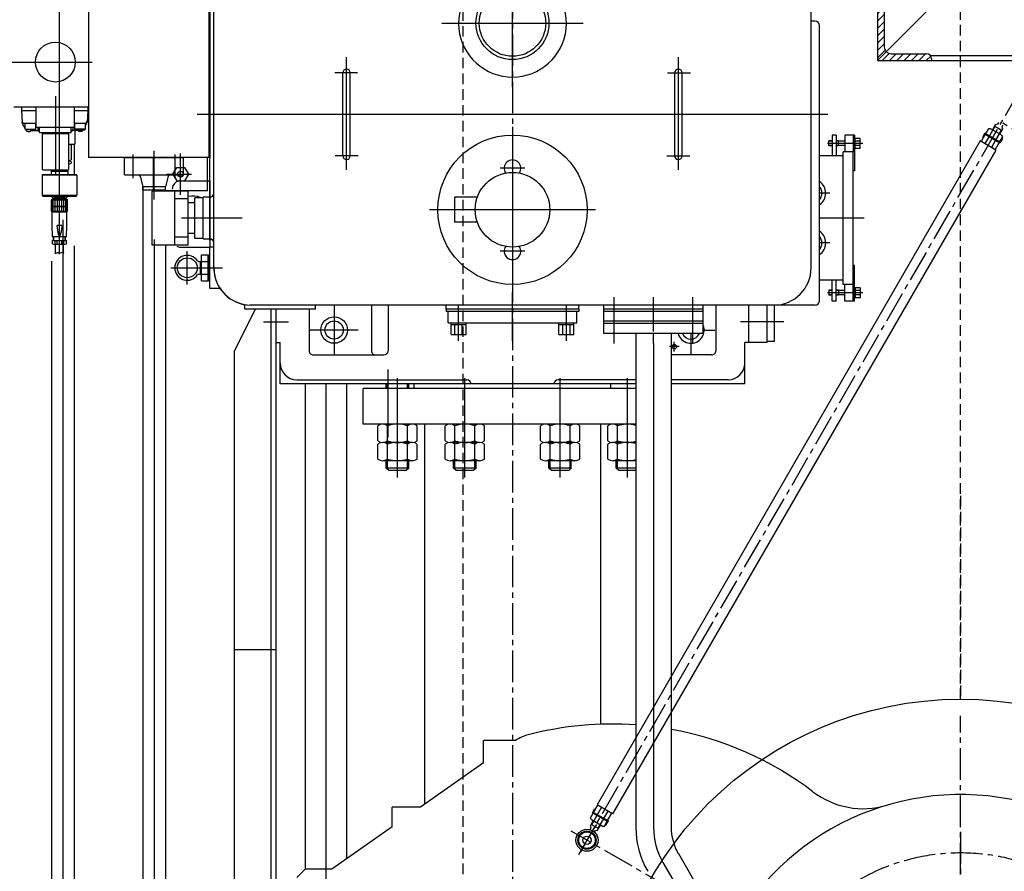
# Model space of a CAD drawing. Extents: x 4335 to 57985, y -28831 to 120155.
# Drawn here: x 25986 to 27173, y -18827 to -17800 of the extents above; entities that cross this region are included whole.
import ezdxf

# ---------------------------------------------------------------- set-up
doc = ezdxf.new("R2010")
doc.units = 0
doc.header["$LTSCALE"] = 2
doc.header["$MEASUREMENT"] = 0
doc.linetypes.add('CENTER2', pattern=[28.575, 19.05, -3.175, 3.175, -3.175])
doc.linetypes.add('HIDDEN', pattern=[9.525, 6.35, -3.175])
doc.layers.get('0').update_dxf_attribs({"linetype": 'CONTINUOUS'})
for name, color, linetype in [('CEN-2', 4, 'CENTER2'), ('CENT-1', 4, 'CENTER2'), ('CONT-1', 3, 'CONTINUOUS'), ('CONT-2', 2, 'CONTINUOUS'), ('HIDD-1', 3, 'HIDDEN'), ('HIDD-2', 2, 'HIDDEN')]:
    doc.layers.add(name, color=color, linetype=linetype)

# ---------------------------------------------------------------- blocks, each defined once
blk = doc.blocks.new('RFRGFRG')
at = {"layer": 'CENT-1'}
for p, q in [((-540.1, 2431.8), (-540.1, -2431.8)), ((0, -410.1), (0, 410.1))]:
    blk.add_line(p, q, dxfattribs=at)
at = {"layer": 'CONT-1'}
for p, q in [((-1086.1, 966.4), (-1086.1, 1435.4)), ((-540.1, 1168.3), (-540.1, 1412.2)), ((-905.1, 983), (-905.1, 1320)), ((-900.1, 980.5), (-900.1, 1320)), ((-900.1, 950), (-900.1, 1320)), ((-180.1, 950), (-180.1, 1320)), ((-1051.1, 1313), (-1051.1, 1083)), ((-906.1, 1313), (-906.1, 1083)), ((-905.1, 1313), (-905.1, 1083)), ((-1051.1, 1277), (-1051.1, 1144)), ((-180.1, 950), (-180.1, 1249)), ((-175.1, 1247.2), (-180.1, 1247.2)), ((-625.1, 1245), (-455.1, 1245)), ((-170.1, 910), (-170.1, 1242.2)), ((-740.1, 1068), (-740.1, 1204)), ((-340.1, 1068), (-340.1, 1204)), ((-1341.4, 1198), (-1046.8, 1198)), ((-727, 1185), (-754.4, 1185)), ((-744.6, 1085), (-744.6, 1185)), ((-735.6, 1085), (-735.6, 1185)), ((-353.1, 1185), (-325.7, 1185)), ((-344.6, 1085), (-344.6, 1185)), ((-335.6, 1085), (-335.6, 1185)), ((-1091.1, 1156.8), (-1091.1, 1063)), ((-1141.1, 1144), (-1051.1, 1144)), ((-1132.1, 1144), (-1132.1, 1139.5)), ((-1132.1, 1139.5), (-1131.3, 1125.6)), ((-1132.1, 1139.5), (-1114.1, 1139.5)), ((-1114.1, 1119), (-1114.1, 1144)), ((-1068.1, 1119), (-1068.1, 1144)), ((-1068.1, 1139.5), (-1052.1, 1139.5)), ((-1052.1, 1139.5), (-1052.8, 1125.6)), ((-1052.1, 1144), (-1052.1, 1139.5)), ((-1052.1, 1144), (-1052.1, 1139.5)), ((-160.1, 1135), (-920.1, 1135)), ((-1127.6, 1118), (-1130.7, 1123.4)), ((-1129.4, 1124.5), (-1115.1, 1124.5)), ((-1127.6, 1117), (-1127.6, 1124.5)), ((-1127.6, 1117), (-1126.7, 1116.5)), ((-1127.6, 1117), (-1114.6, 1117)), ((-1126.1, 1115.5), (-1126.7, 1116.5)), ((-1115.4, 1116.5), (-1126.7, 1116.5)), ((-1114.6, 1117), (-1115.4, 1116.5)), ((-1114.6, 1117), (-1114.6, 1124.5)), ((-1068.1, 1119), (-1114.1, 1119)), ((-1112.1, 1119), (-1112.1, 1116.5)), ((-1110.1, 1113), (-1110.1, 1119)), ((-1072.1, 1113), (-1072.1, 1119)), ((-1070.1, 1119), (-1070.1, 1116.5)), ((-1067.6, 1117), (-1067.6, 1124.5)), ((-1067.6, 1117), (-1066.7, 1116.5)), ((-1054.6, 1117), (-1067.6, 1117)), ((-1067.1, 1124.5), (-1054.8, 1124.5)), ((-1066.7, 1116.5), (-1055.4, 1116.5)), ((-1058.1, 1115.5), (-1057.5, 1116.5)), ((-1054.6, 1117), (-1055.4, 1116.5)), ((-1054.6, 1117), (-1054.6, 1124.5)), ((-1054.6, 1121.5), (-1053.5, 1123.4)), ((-540.1, 1120), (-540.1, 920)), ((-1124.4, 1114.5), (-1121.5, 1114.5)), ((-1119.8, 1115.5), (-1111.8, 1115.5)), ((-1110.1, 1113), (-1072.1, 1113)), ((-1106, 1112), (-1107.1, 1111.5)), ((-1107.1, 1111.5), (-1107.1, 1068.5)), ((-1106.1, 1113), (-1106.1, 1112)), ((-1106.1, 1112), (-1076.1, 1112)), ((-1076.1, 1113), (-1076.1, 1112)), ((-1076.1, 1112), (-1075.1, 1111.5)), ((-1075.1, 1111.5), (-1075.1, 1068.5)), ((-1064.4, 1115.5), (-1070.3, 1115.5)), ((-1067.8, 1114.5), (-1067.8, 1099)), ((-1059.8, 1114.5), (-1062.6, 1114.5)), ((-154.6, 1110), (-154.6, 1085)), ((-150.1, 1110), (-154.6, 1110)), ((-150.1, 1110), (-150.1, 1085)), ((-128, 1110), (-139.6, 1110)), ((-139.6, 1110), (-139.6, 1090)), ((-128, 1110), (-128, 1067.1)), ((-121, 1106), (-128, 1106)), ((-127, 1094), (-127, 1106)), ((-121, 1094), (-121, 1106)), ((-121, 1094), (-121, 1106)), ((-1075.1, 1099), (-1067.8, 1099)), ((-1072.2, 1097.9), (-1072.2, 1080)), ((-1068.5, 1099), (-1068.5, 1062.5)), ((-117.9, 1100), (-160.6, 1100)), ((-154.6, 1103), (-158.7, 1103)), ((-158.7, 1097), (-158.7, 1103)), ((-154.6, 1102.5), (-158.7, 1102.5)), ((-154.6, 1097.5), (-158.7, 1097.5)), ((-154.6, 1097), (-158.7, 1097)), ((-147.1, 1103), (-150.1, 1103)), ((-147.1, 1102.5), (-150.1, 1102.5)), ((-147.1, 1097.5), (-150.1, 1097.5)), ((-147.1, 1097), (-150.1, 1097)), ((-147.1, 1097), (-147.1, 1103)), ((-139.6, 1102.5), (-147.1, 1102.5)), ((-139.6, 1097.5), (-147.1, 1097.5)), ((-121, 1094), (-128, 1094)), ((-121, 1102.5), (-127, 1102.5)), ((-121, 1097.5), (-127, 1097.5)), ((-905.1, 1083), (-1051.1, 1083)), ((-1007.6, 1062), (-1007.6, 1083)), ((-1007.6, 1083), (-936.6, 1083)), ((-997.5, 1057.9), (-997.5, 1086.6)), ((-972.6, 1043), (-972.6, 1083)), ((-972.1, 1032.4), (-972.1, 1091.1)), ((-946.7, 1057.9), (-946.7, 1086.6)), ((-940.1, 1038), (-940.1, 1088)), ((-907.6, 1057.5), (-907.6, 1083)), ((-726, 1085), (-753.9, 1085)), ((-354.1, 1085), (-326.2, 1085)), ((-141.6, 1085), (-170.1, 1085)), ((-141.6, 930), (-141.6, 1090)), ((-129.6, 1090), (-141.6, 1090)), ((-129.6, 930), (-129.6, 1090)), ((-1106, 1068), (-1107.1, 1068.5)), ((-1076.1, 1068), (-1075.1, 1068.5)), ((-1072.2, 1077.9), (-1072.2, 1076)), ((-949.3, 1063), (-944.7, 1071)), ((-944.7, 1071), (-935.5, 1071)), ((-935.5, 1071), (-930.8, 1063)), ((-525.1, 1070), (-555.1, 1070)), ((-1106.1, 1062.5), (-1107.1, 1061.5)), ((-1107.1, 1061.5), (-1107.1, 1037.5)), ((-1065.1, 1061.5), (-1107.1, 1061.5)), ((-1106.1, 1062.5), (-1066.1, 1062.5)), ((-1106, 1068), (-1076.1, 1068)), ((-1096.1, 1068), (-1096.1, 1062.5)), ((-1095.5, 1066.5), (-1096.1, 1065.1)), ((-1096.1, 1066.5), (-1076.1, 1066.5)), ((-1095.5, 1068), (-1095.5, 1066.5)), ((-1076.6, 1068), (-1076.6, 1066.5)), ((-1076.6, 1066.5), (-1076.1, 1065.1)), ((-1076.1, 1068), (-1076.1, 1062.5)), ((-1065.1, 1061.5), (-1066.1, 1062.5)), ((-1065.1, 1061.5), (-1065.1, 1037.5)), ((-1007.6, 1062), (-972.6, 1062)), ((-989, 1060.5), (-985.7, 1048)), ((-957.3, 1063), (-926.9, 1063)), ((-949.3, 1063), (-944.7, 1055)), ((-930.8, 1063), (-935.5, 1055)), ((-128, 1067.1), (-129.6, 1067.1)), ((-985.7, 1048), (-985.7, -852)), ((-985.7, 1048), (-972.6, 1048)), ((-985.7, 1044), (-985.7, 1048)), ((-944.7, 1055), (-935.5, 1055)), ((-940.1, 1055), (-905.1, 1055)), ((-905.1, 1055), (-905.1, 975)), ((-1107.1, 1037.5), (-1065.1, 1037.5)), ((-1107.1, 1037.5), (-1106.1, 1036.5)), ((-1106.1, 1036.5), (-1066.1, 1036.5)), ((-1095.1, 1036.5), (-1095.1, 1035)), ((-1094.6, 1034.5), (-1095.1, 1035)), ((-1094.9, 1035), (-1095.1, 1035)), ((-1094.9, 1036.5), (-1094.9, 1035)), ((-1094.6, 1034.5), (-1077.6, 1034.5)), ((-1092, 1036.5), (-1092, 1035)), ((-1089, 1035), (-1092, 1035)), ((-1091.4, 1034.5), (-1091.4, 1032.5)), ((-1089, 1036.5), (-1089, 1035)), ((-1083.1, 1036.5), (-1083.1, 1035)), ((-1083.1, 1036.5), (-1083.1, 1035)), ((-1083.1, 1035), (-1080.2, 1035)), ((-1080.8, 1034.5), (-1080.8, 1032.5)), ((-1080.2, 1036.5), (-1080.2, 1035)), ((-1077.6, 1034.5), (-1077.1, 1035)), ((-1077.2, 1036.5), (-1077.2, 1035)), ((-1077.2, 1035), (-1077.1, 1035)), ((-1077.1, 1036.5), (-1077.1, 1035)), ((-1066.1, 1036.5), (-1065.1, 1037.5)), ((-985.7, 1044), (-972.6, 1044)), ((-931.1, 1042.5), (-974.6, 1042.5)), ((-974.6, 977.5), (-974.6, 1042.5)), ((-947, 1043), (-972.6, 1043)), ((-958.5, 1044), (-958.5, 1042.5)), ((-947.1, 977.5), (-947.1, 1042.5)), ((-931.1, 1033), (-947.1, 1033)), ((-931.1, 977.5), (-931.1, 1042.5)), ((-923.1, 985.5), (-923.1, 1034.5)), ((-913.1, 1034.5), (-923.1, 1034.5)), ((-905.1, 1035), (-913.1, 1035)), ((-913.1, 985), (-913.1, 1035)), ((-610.1, 1035), (-610.1, 1005)), ((-582.5, 1035), (-610.1, 1035)), ((-157.6, 1040), (-170.1, 1040)), ((-1095.3, 1032.5), (-1095.8, 1032)), ((-1095.8, 1032), (-1076.3, 1032)), ((-1095.8, 1024), (-1095.8, 1032)), ((-1076.3, 1024), (-1095.8, 1024)), ((-1095.8, 1024), (-1095.3, 1023.5)), ((-1076.3, 1023.5), (-1095.8, 1023.5)), ((-1095.8, 1018), (-1095.8, 1023.5)), ((-1076.8, 1032.5), (-1095.3, 1032.5)), ((-1095.2, 1024), (-1095.2, 1032)), ((-1095.2, 1018), (-1095.2, 1023.5)), ((-1093.7, 1024), (-1093.7, 1032)), ((-1093.7, 1018), (-1093.7, 1023.5)), ((-1091.5, 1024), (-1091.5, 1032)), ((-1091.5, 1018), (-1091.5, 1023.5)), ((-1088.7, 1024), (-1088.7, 1032)), ((-1088.7, 1018), (-1088.7, 1023.5)), ((-1083.4, 1024), (-1083.4, 1032)), ((-1083.4, 1018), (-1083.4, 1023.5)), ((-1080.7, 1024), (-1080.7, 1032)), ((-1080.7, 1018), (-1080.7, 1023.5)), ((-1078.4, 1024), (-1078.4, 1032)), ((-1078.4, 1018), (-1078.4, 1023.5)), ((-1076.9, 1024), (-1076.9, 1032)), ((-1076.9, 1018), (-1076.9, 1023.5)), ((-1076.8, 1032.5), (-1076.3, 1032)), ((-1076.8, 1023.5), (-1076.3, 1024)), ((-1076.3, 1024), (-1076.3, 1032)), ((-1076.3, 1018), (-1076.3, 1023.5)), ((-923.1, 1028.5), (-931.1, 1028.5)), ((-1076.3, 1018), (-1095.8, 1018)), ((-1095, 1001), (-1095, 1018)), ((-1077.2, 1017), (-1095, 1017)), ((-1094.6, 1017), (-1094.6, 1018)), ((-1077.6, 1017), (-1077.6, 1018)), ((-1077.2, 1001), (-1077.2, 1018)), ((-866.1, 1010), (-939.1, 1010)), ((-440.1, 1020), (-640.1, 1020)), ((-116.4, 1010), (-170.1, 1010)), ((-1094.4, 987.2), (-1095, 1001)), ((-1083.1, 1001), (-1089, 1001)), ((-1082.1, 1008), (-1082.1, -779)), ((-1077.7, 987.2), (-1077.2, 1001)), ((-582.5, 1005), (-610.1, 1005)), ((-1077.7, 987.2), (-1094.4, 987.2)), ((-1093.5, 983.1), (-1093.5, 987.2)), ((-1092.8, 983.1), (-1092.8, 987.2)), ((-1079.3, 983.1), (-1079.3, 987.2)), ((-1078.7, 983.1), (-1078.7, 987.2)), ((-931.1, 987), (-947.1, 987)), ((-923.1, 991.5), (-931.1, 991.5)), ((-913.1, 985.5), (-923.1, 985.5)), ((-1094.5, 978.8), (-1094.5, 983.1)), ((-1094.5, 983.1), (-1077.7, 983.1)), ((-1092.9, 978.4), (-1079.3, 978.4)), ((-1091.4, 978.7), (-1091.4, 983.1)), ((-1091.4, 978.7), (-1089.1, 978.7)), ((-1091.1, 967.4), (-1091.1, 978.4)), ((-1089.1, 978.7), (-1089.1, 983.1)), ((-1083.1, 978.7), (-1083.1, 983.1)), ((-1080.8, 978.7), (-1083.1, 978.7)), ((-1081.1, 968.1), (-1081.1, 978.4)), ((-1080.8, 978.7), (-1080.8, 983.1)), ((-1077.7, 978.8), (-1077.7, 983.1)), ((-1068.5, 976.5), (-1068.5, -779)), ((-931.1, 977.5), (-974.6, 977.5)), ((-972.1, 984), (-972.1, -917.5)), ((-958.5, 977.5), (-958.5, -977.5)), ((-940.1, 975), (-905.1, 975)), ((-913.1, 985), (-905.1, 985)), ((-905.1, 925), (-905.1, 975)), ((-900.1, 975), (-905.1, 975)), ((-900.1, 950), (-900.1, 980.5)), ((-157.6, 980), (-170.1, 980)), ((-932.1, 930), (-932.1, 970)), ((-915.1, 934.4), (-915.1, 965.6)), ((-915.1, 965.6), (-907.1, 965.6)), ((-907.1, 934.4), (-907.1, 965.6)), ((-906.1, 934.4), (-906.1, 965.6)), ((-906.1, 965.6), (-905.1, 965.6)), ((-525.1, 970), (-555.1, 970)), ((-1095.7, 958), (-1095.7, -779)), ((-952, 950), (-889.6, 950)), ((-918.7, 957.8), (-907.1, 957.8)), ((-916.1, 942.2), (-916.1, 957.8)), ((-906.1, 957.8), (-905.1, 957.8)), ((-128, 952.9), (-129.6, 952.9)), ((-128, 910), (-128, 952.9)), ((-918.7, 942.2), (-907.1, 942.2)), ((-906.1, 942.2), (-905.1, 942.2)), ((-915.1, 934.4), (-907.1, 934.4)), ((-906.1, 934.4), (-905.1, 934.4)), ((-141.6, 935), (-170.1, 935)), ((-154.6, 910), (-154.6, 935)), ((-150.1, 910), (-150.1, 935)), ((-128, 930), (-141.6, 930)), ((-139.6, 910), (-139.6, 930)), ((-121, 926), (-128, 926)), ((-127, 926), (-127, 914)), ((-121, 926), (-121, 914)), ((-121, 926), (-121, 914)), ((-891.1, 925), (-905.1, 925)), ((-540.1, 861.9), (-540.1, 920.4)), ((-417.6, 873.3), (-417.6, 914.7)), ((-370.1, 873.3), (-370.1, 914.7)), ((-370.1, 873.3), (-370.1, 914.7)), ((-370.1, 873.3), (-370.1, 914.7)), ((-322.6, 873.3), (-322.6, 914.7)), ((-117.9, 920), (-160.6, 920)), ((-158.7, 923), (-158.7, 917)), ((-154.6, 923), (-158.7, 923)), ((-154.6, 922.5), (-158.7, 922.5)), ((-154.6, 917.5), (-158.7, 917.5)), ((-154.6, 917), (-158.7, 917)), ((-147.1, 923), (-150.1, 923)), ((-147.1, 922.5), (-150.1, 922.5)), ((-147.1, 917.5), (-150.1, 917.5)), ((-147.1, 917), (-150.1, 917)), ((-147.1, 923), (-147.1, 917)), ((-139.6, 922.5), (-147.1, 922.5)), ((-139.6, 917.5), (-147.1, 917.5)), ((-121, 914), (-128, 914)), ((-121, 922.5), (-127, 922.5)), ((-121, 917.5), (-127, 917.5)), ((-862.6, 900), (-862.6, 905.6)), ((-768.6, 905), (-856.6, 905)), ((-225.1, 905), (-855.1, 905)), ((-777.6, 900), (-777.6, 905)), ((-607.6, 905), (-768.6, 905)), ((-755.1, 904), (-755.1, 846)), ((-710.1, 905), (-710.1, 850)), ((-690.1, 905), (-690.1, 850)), ((-620.1, 900), (-620.1, 905)), ((-430.1, 905), (-607.6, 905)), ((-605.1, 861.9), (-605.1, 904.5)), ((-475.1, 861.9), (-475.1, 904.5)), ((-460.1, 900), (-460.1, 905)), ((-430.1, 900), (-430.1, 905)), ((-175.1, 905), (-430.1, 905)), ((-310.1, 900), (-310.1, 905)), ((-295.1, 905), (-295.1, 850)), ((-255.1, 860), (-255.1, 905)), ((-255.1, 860), (-255.1, 905)), ((-233.1, 860), (-233.1, 905)), ((-224.1, 861), (-224.1, 905)), ((-150.1, 910), (-154.6, 910)), ((-128, 910), (-139.6, 910)), ((-850.1, 900), (-875.1, 850)), ((-777.6, 900), (-862.6, 900)), ((-825.1, 860), (-825.1, 900)), ((-825.1, -900), (-825.1, 900)), ((-785.1, 900), (-785.1, 850)), ((-460.1, 900), (-620.1, 900)), ((-620.1, 900), (-620.1, 897.5)), ((-460.1, 900), (-620.1, 900)), ((-460.1, 897.5), (-620.1, 897.5)), ((-617.6, 883.5), (-617.6, 897.5)), ((-462.6, 883.5), (-462.6, 897.5)), ((-460.1, 900), (-460.1, 897.5)), ((-310.1, 900), (-430.1, 900)), ((-430.1, 897.5), (-430.1, 900)), ((-310.1, 897.5), (-430.1, 897.5)), ((-430.1, 885.5), (-430.1, 897.5)), ((-417.6, 858.8), (-417.6, 900.2)), ((-322.6, 858.8), (-322.6, 900.2)), ((-310.1, 897.5), (-310.1, 900)), ((-310.1, 885.5), (-310.1, 897.5)), ((-840.1, 885), (-810.1, 885)), ((-617.6, 883.5), (-462.6, 883.5)), ((-614.1, 883.5), (-596.1, 883.5)), ((-614.1, 881.5), (-614.1, 883.5)), ((-614.1, 881.5), (-596.1, 881.5)), ((-614.1, 869.5), (-614.1, 881.5)), ((-609.6, 869.5), (-609.6, 881.5)), ((-600.6, 869.5), (-600.6, 881.5)), ((-596.1, 881.5), (-596.1, 883.5)), ((-596.1, 869.5), (-596.1, 881.5)), ((-484.1, 883.5), (-466.1, 883.5)), ((-484.1, 881.5), (-484.1, 883.5)), ((-484.1, 881.5), (-466.1, 881.5)), ((-484.1, 869.5), (-484.1, 881.5)), ((-479.6, 869.5), (-479.6, 881.5)), ((-470.6, 869.5), (-470.6, 881.5)), ((-466.1, 881.5), (-466.1, 883.5)), ((-466.1, 869.5), (-466.1, 881.5)), ((-430.1, 883), (-430.1, 885.5)), ((-310.1, 885.5), (-430.1, 885.5)), ((-310.1, 883), (-430.1, 883)), ((-430.1, 871), (-430.1, 883)), ((-310.1, 883), (-310.1, 885.5)), ((-310.1, 871), (-310.1, 883)), ((-213.2, 885), (-265.1, 885)), ((-726.1, 875), (-784.1, 875)), ((-614.1, 869.5), (-596.1, 869.5)), ((-484.1, 869.5), (-466.1, 869.5)), ((-310.1, 871), (-430.1, 871)), ((-391.4, 871), (-391.4, 275.7)), ((-370.1, 858.8), (-370.1, 871)), ((-370.1, 858.8), (-370.1, 871)), ((-370.1, 858.8), (-370.1, 871)), ((-348.7, 871), (-348.7, 275.6)), ((-325.1, 871), (-325.1, 846)), ((-310.1, 875), (-296.1, 875)), ((-825.1, 860), (-820.1, 860)), ((-820.1, 810), (-820.1, 860)), ((-820.1, 810), (-820.1, 860)), ((-370.1, 858.8), (-370.1, 275.7)), ((-339.3, 855), (-350.8, 855)), ((-345.1, 849.3), (-345.1, 860.7)), ((-260.1, 810), (-260.1, 860)), ((-255.1, 860), (-260.1, 860)), ((-233.1, 860), (-255.1, 860)), ((-224.1, 861), (-233.1, 861)), ((-875.1, -850), (-875.1, 850)), ((-780.1, 845), (-695.1, 845)), ((-300.1, 845), (-348.7, 845)), ((-690.1, 745.4), (-690.1, 827.5)), ((-391.4, 810), (-820.1, 810)), ((-800.1, 815), (-595.1, 815)), ((-730.1, 810), (-800.1, 810)), ((-790.1, 810), (-790.1, 224.9)), ((-765.1, 810), (-765.1, 60)), ((-740.1, 810), (-740.1, 237.5)), ((-692.2, 804.5), (-692.2, 810)), ((-690.7, 804.5), (-690.7, 810)), ((-678.7, 697.3), (-678.7, 817.1)), ((-666.7, 804.5), (-666.7, 810)), ((-665.2, 804.5), (-665.2, 810)), ((-658.6, 804.5), (-658.6, 810)), ((-597.5, 697.3), (-597.5, 817.1)), ((-391.4, 815), (-485.1, 815)), ((-482.7, 697.3), (-482.7, 817.1)), ((-421.6, 804.5), (-421.6, 810)), ((-401.5, 697.3), (-401.5, 817.1)), ((-280.1, 815), (-348.7, 815)), ((-260.1, 810), (-348.7, 810)), ((-391.4, 804.5), (-720.1, 804.5)), ((-720.1, 761.5), (-720.1, 804.5)), ((-391.4, 761.5), (-720.1, 761.5)), ((-391.4, 761.5), (-720.1, 761.5)), ((-690.7, 739.5), (-690.7, 761.5)), ((-666.7, 707), (-666.7, 761.5)), ((-646.1, 761.5), (-646.1, 303.3)), ((-609.5, 739.5), (-609.5, 761.5)), ((-585.5, 707), (-585.5, 761.5)), ((-494.7, 739.5), (-494.7, 761.5)), ((-470.7, 707), (-470.7, 761.5)), ((-434.1, 761.5), (-434.1, 399.8)), ((-413.5, 739.5), (-413.5, 761.5)), ((-702.3, 741.5), (-702.3, 759.5)), ((-655, 741.5), (-655, 759.5)), ((-621.1, 741.5), (-621.1, 759.5)), ((-573.8, 741.5), (-573.8, 759.5)), ((-506.3, 741.5), (-506.3, 759.5)), ((-459, 741.5), (-459, 759.5)), ((-425.1, 741.5), (-425.1, 759.5)), ((-702.3, 719.5), (-702.3, 737.5)), ((-661.6, 739.5), (-695.7, 739.5)), ((-690.7, 717.5), (-690.7, 739.5)), ((-655, 719.5), (-655, 737.5)), ((-621.1, 719.5), (-621.1, 737.5)), ((-580.4, 739.5), (-614.5, 739.5)), ((-609.5, 717.5), (-609.5, 739.5)), ((-573.8, 719.5), (-573.8, 737.5)), ((-506.3, 719.5), (-506.3, 737.5)), ((-465.6, 739.5), (-499.7, 739.5)), ((-494.7, 717.5), (-494.7, 739.5)), ((-459, 719.5), (-459, 737.5)), ((-425.1, 719.5), (-425.1, 737.5)), ((-391.4, 739.5), (-418.6, 739.5)), ((-413.5, 717.5), (-413.5, 739.5)), ((-660.1, 717.5), (-695.7, 717.5)), ((-692.2, 708.5), (-692.2, 717.5)), ((-690.7, 707), (-690.7, 717.5)), ((-665.2, 708.5), (-665.2, 717.5)), ((-578.9, 717.5), (-614.5, 717.5)), ((-611, 708.5), (-611, 717.5)), ((-609.5, 707), (-609.5, 717.5)), ((-584, 708.5), (-584, 717.5)), ((-464.1, 717.5), (-499.7, 717.5)), ((-496.2, 708.5), (-496.2, 717.5)), ((-494.7, 707), (-494.7, 717.5)), ((-469.2, 708.5), (-469.2, 717.5)), ((-391.4, 717.5), (-418.6, 717.5)), ((-415, 708.5), (-415, 717.5)), ((-413.5, 707), (-413.5, 717.5)), ((-665.2, 708.5), (-692.2, 708.5)), ((-689.2, 705.5), (-692.2, 708.5)), ((-668.2, 705.5), (-689.2, 705.5)), ((-665.2, 708.5), (-668.2, 705.5)), ((-608, 705.5), (-611, 708.5)), ((-584, 708.5), (-611, 708.5)), ((-587, 705.5), (-608, 705.5)), ((-584, 708.5), (-587, 705.5)), ((-493.2, 705.5), (-496.2, 708.5)), ((-469.2, 708.5), (-496.2, 708.5)), ((-472.2, 705.5), (-493.2, 705.5)), ((-469.2, 708.5), (-472.2, 705.5)), ((-412, 705.5), (-415, 708.5)), ((-391.4, 708.5), (-415, 708.5)), ((-391.4, 705.5), (-412, 705.5)), ((-875.1, 490), (-825.1, 490)), ((-575, 353.1), (-575, 380)), ((-536.5, 380), (-575, 380)), ((-575, 353.1), (-650.8, 300)), ((-685, 276), (-685, 300)), ((-650.8, 300), (-685, 300)), ((-685, 276), (-757.9, 225)), ((-340.2, 243.8), (-230.1, 53.2)), ((-358.7, 233.2), (-248.6, 42.5)), ((-790, 225), (-800, 215)), ((-757.9, 225), (-790, 225))]:
    blk.add_line(p, q, dxfattribs=at)
at = {"layer": 'CONT-1', "ltscale": 0.5}
for p, q in [((-129.6, 1110), (-129.6, 1090)), ((-936.6, 1062), (-936.6, 1083)), ((-972.6, 1062), (-936.6, 1062)), ((-955.1, 1060.5), (-958.5, 1048)), ((-907.6, 1043), (-907.6, 1057.5)), ((-972.6, 1048), (-958.5, 1048)), ((-958.5, 1044), (-958.5, 1048)), ((-972.6, 1044), (-958.5, 1044)), ((-907.6, 1043), (-947, 1043)), ((-129.6, 910), (-129.6, 930)), ((-831.1, -900), (-831.1, 900))]:
    blk.add_line(p, q, dxfattribs=at)
at = {"layer": 'CONT-1'}
for centre, radius in [((-540.1, 1245), 44), ((-540.1, 1245), 40), ((-1091.1, 1198), 24), ((-540.1, 1020), 90), ((-940.1, 1063), 3.5), ((-540.1, 1020), 45), ((-932.1, 950), 12), ((-755.1, 875), 16), ((-755.1, 875), 11), ((-345.1, 855), 2.75)]:
    blk.add_circle(centre, radius, dxfattribs=at)
for centre, radius, start, end in [((-540.1, 1245), 65, 102.0773, 77.9227), ((-175.1, 1242.2), 5, 0, 90), ((-740.1, 1185), 4.5, 360, 180), ((-340.1, 1185), 4.5, 360, 180), ((-1129.4, 1126.5), 2, 183, 270), ((-1126.4, 1125.9), 5, 183, 210), ((-1115.1, 1121.5), 3, 70.5294, 90), ((-1110.1, 1116.5), 2, 180, 270), ((-1072.1, 1116.5), 2, 270, 0), ((-1067.1, 1121.5), 3, 90, 109.4709), ((-1054.8, 1126.5), 2, 270, 357), ((-1057.8, 1125.9), 5, 330, 357), ((-1124.4, 1116.5), 2, 210, 270), ((-1121.5, 1115.5), 1, 270, 330), ((-1119.8, 1114.5), 1, 90, 150), ((-1066.8, 1114.5), 1, 90, 180), ((-1064.4, 1114.5), 1, 30, 90), ((-1062.6, 1115.5), 1, 210, 270), ((-1059.8, 1116.5), 2, 270, 330), ((-1075.7, 1092.8), 6.15, 55.7125, 84.2808), ((-1075.7, 1085.1), 6.15, 275.7192, 304.2875), ((-740.1, 1085), 4.5, 180, 0), ((-540.1, 1070), 10, 324.9004, 215.0996), ((-340.1, 1085), 4.5, 180, 0), ((-1075.7, 1072.8), 6.15, 55.7125, 84.2808), ((-1075.7, 1081.1), 6.15, 275.7192, 304.2875), ((-991, 1060), 2, 15, 90), ((-940.1, 1045), 10, 90, 180), ((-179.6, 1040), 17, 303.9748, 56.0252), ((-1093.4, 1036.9), 2.44, 232.6431, 307.3569), ((-1086.1, 1043.5), 9, 250.8119, 289.1881), ((-1078.7, 1036.9), 2.44, 232.6431, 307.3569), ((-925.1, 1015), 21.5, 66.5517, 104.5149), ((-905.1, 1040), 5, 270, 0), ((-179.6, 980), 17, 303.9748, 56.0252), ((-1092.9, 982.4), 4.01, 246.474, 291.8711), ((-1086.1, 993.4), 15, 258.5028, 281.4972), ((-1079.3, 982.4), 4.01, 248.1289, 293.526), ((-940.1, 985), 10, 241.6746, 270), ((-905.1, 980), 5, 0, 90), ((-540.1, 970), 10, 144.9004, 35.0996), ((-932.1, 950), 15, 33.3423, 326.6577), ((-918.7, 958.8), 1, 213.3423, 270), ((-855.1, 950), 45, 178.5624, 268.5653), ((-855.1, 950), 45, 180, 270), ((-225.1, 950), 45, 270, 360), ((-225.1, 950), 45, 270, 0), ((-918.7, 941.2), 1, 90, 146.6577), ((-175.1, 910), 5, 270, 0), ((-325.1, 875), 16, 194.4774, 20.3641), ((-325.1, 875), 11, 201.3235, 338.6765), ((-780.1, 850), 5, 179.9999, 270), ((-705.1, 850), 5, 179.9999, 270), ((-695.1, 850), 5, 270, 360), ((-300.1, 850), 5, 269.9999, 360), ((-800.1, 835), 20, 180, 270), ((-280.1, 835), 20, 270, 360), ((-595.1, 810), 5, 360, 90), ((-485.1, 810), 5, 90, 180), ((-696.5, 752.2), 9.37, 51.5723, 128.4277), ((-678.7, 724.5), 37, 71.0754, 108.9247), ((-660.8, 752.2), 9.37, 51.5723, 128.4277), ((-615.3, 752.2), 9.37, 51.5723, 128.4277), ((-597.5, 724.5), 37, 71.0754, 108.9246), ((-579.6, 752.2), 9.37, 51.5723, 128.4277), ((-500.5, 752.2), 9.37, 51.5723, 128.4277), ((-482.7, 724.5), 37, 71.0754, 108.9246), ((-464.8, 752.2), 9.37, 51.5723, 128.4277), ((-419.3, 752.2), 9.37, 51.5723, 128.4277), ((-401.5, 724.5), 37, 74.2102, 108.9246), ((-696.5, 748.8), 9.37, 231.5723, 308.4277), ((-696.5, 730.2), 9.37, 51.5723, 128.4277), ((-678.7, 776.5), 37, 251.0754, 288.9247), ((-678.7, 702.5), 37, 71.0754, 108.9247), ((-660.8, 748.8), 9.37, 231.5723, 308.4277), ((-660.8, 730.2), 9.37, 51.5723, 128.4277), ((-615.3, 748.8), 9.37, 231.5723, 308.4277), ((-615.3, 730.2), 9.37, 51.5723, 128.4277), ((-597.5, 776.5), 37, 251.0754, 288.9246), ((-597.5, 702.5), 37, 71.0754, 108.9246), ((-579.6, 748.8), 9.37, 231.5723, 308.4277), ((-579.6, 730.2), 9.37, 51.5723, 128.4277), ((-500.5, 748.8), 9.37, 231.5723, 308.4277), ((-500.5, 730.2), 9.37, 51.5723, 128.4277), ((-482.7, 776.5), 37, 251.0754, 288.9246), ((-482.7, 702.5), 37, 71.0754, 108.9246), ((-464.8, 748.8), 9.37, 231.5723, 308.4277), ((-464.8, 730.2), 9.37, 51.5723, 128.4277), ((-419.3, 748.8), 9.37, 231.5723, 308.4277), ((-419.3, 730.2), 9.37, 51.5723, 128.4277), ((-401.5, 776.5), 37, 251.0754, 285.7899), ((-401.5, 702.5), 37, 74.2102, 108.9246), ((-696.5, 726.8), 9.37, 231.5723, 308.4277), ((-678.7, 754.5), 37, 251.0754, 288.9247), ((-660.8, 726.8), 9.37, 231.5723, 308.4277), ((-615.3, 726.8), 9.37, 231.5723, 308.4277), ((-597.5, 754.5), 37, 251.0754, 288.9246), ((-579.6, 726.8), 9.37, 231.5723, 308.4277), ((-500.5, 726.8), 9.37, 231.5723, 308.4277), ((-482.7, 754.5), 37, 251.0754, 288.9246), ((-464.8, 726.8), 9.37, 231.5723, 308.4277), ((-419.3, 726.8), 9.37, 231.5723, 308.4277), ((-401.5, 754.5), 37, 251.0754, 285.7899), ((-420, 0), 400, 85.9029, 104.6268), ((-420, 0), 400, 52.7583, 79.7352), ((-508.4, 338.7), 50, 104.6268, 124.2221), ((0, 0), 315, 206.7524, 153.2476), ((-117.4, 398), 100, 232.7583, 286.4344), ((-285.1, 275.7), 106.3, 180, 210), ((-285.1, 275.7), 85, 180, 210), ((-285.1, 275.7), 63.7, 180, 210)]:
    blk.add_arc(centre, radius, start, end, dxfattribs=at)
at = {"layer": 'CONT-1', "ltscale": 0.5}
for centre, radius, start, end in [((-953.2, 1060), 2, 90, 165), ((-179.6, 1040), 12.5, 319.4647, 40.5354), ((-179.6, 980), 12.5, 319.4647, 40.5354)]:
    blk.add_arc(centre, radius, start, end, dxfattribs=at)
at = {"layer": 'CONT-1'}
blk.add_spline([(-1083.1, 1001), (-1083.4, 998.4), (-1083.8, 995.9), (-1084.2, 993.4), (-1084.8, 990.9), (-1085.2, 989.7), (-1085.5, 988.9), (-1085.7, 988.7), (-1086.1, 988.4), (-1086.5, 988.7), (-1086.7, 988.9), (-1087, 989.7), (-1087.4, 990.9), (-1087.9, 993.4), (-1088.3, 995.9), (-1088.7, 998.4), (-1089, 1001)], degree=3, dxfattribs=at)
blk.add_open_spline([(-1080.5, 967.7), (-1081.1, 968.1), (-1082.8, 968.9), (-1085.5, 966.7), (-1088.4, 968.9), (-1090.3, 967), (-1091.3, 967.5), (-1091.8, 967.8)], degree=3, knots=[0.578715, 0.578715, 0.578715, 0.578715, 2.757995, 5.805555, 9.241973, 10.964468, 12.449477, 12.449477, 12.449477, 12.449477], dxfattribs=at)
blk = doc.blocks.new('AG')
h = blk.add_hatch()
h.set_pattern_fill('ANSI31', color=2, scale=50, style=0)
h.paths.add_polyline_path([(-27227, -59525), (-27162, -59525), (-27162, -59523, 0.414214), (-27168, -59517), (-27210.5, -59517, -0.414214), (-27219, -59508.5), (-27219, -59466, 0.414214), (-27225, -59460), (-27227, -59460)])
at = {"color": 2}
for p, q in [((-27227, -59460), (-27227, -59525)), ((-27227, -59460), (-27225, -59460)), ((-27219, -59466), (-27219, -59508.5)), ((-27210.5, -59517), (-27168, -59517)), ((-27227, -59525), (-27162, -59525)), ((-27162, -59523), (-27162, -59525))]:
    blk.add_line(p, q, dxfattribs=at)
for centre, radius, start, end in [((-27225, -59466), 6, 0, 90), ((-27210.5, -59508.5), 8.5, 180, 270), ((-27168, -59523), 6, 0, 90)]:
    blk.add_arc(centre, radius, start, end, dxfattribs=at)
blk = doc.blocks.new('2')
h = blk.add_hatch()
h.set_pattern_fill('GRATE', color=256, scale=1000, style=0)
h.set_pattern_definition([(0, (-27522.786, -49994.074), (0, 31.25), []), (90, (-27522.79, -49994.07), (-125, 8e-15), [])])
h.paths.add_polyline_path([(-437.7, -608.3), (432.3, -608.3), (432.3, 491.7), (432.3, 761.7), (-437.7, 761.7), (-437.7, 491.7)])
at = {"layer": 'CONT-1'}
for p, q in [((-502.7, 826.7), (-502.7, 426.7)), ((-437.7, 761.7), (-502.7, 826.7)), ((-496.7, 820.7), (-496.7, 432.7)), ((-439.2, 820.7), (491.3, 820.7)), ((-437.7, 826.7), (497.3, 826.7)), ((432.3, 761.7), (497.3, 826.7)), ((491.3, 432.7), (491.3, 820.7)), ((497.3, 426.7), (497.3, 826.7)), ((-437.7, 761.7), (-437.7, 491.7)), ((-437.7, 761.7), (432.3, 761.7)), ((432.3, 491.7), (432.3, 761.7)), ((-437.7, 491.7), (-437.7, -608.3)), ((432.3, -608.3), (432.3, 491.7)), ((-496.7, 432.7), (-496.7, -609.8)), ((491.3, -609.8), (491.3, 432.7)), ((-502.7, 426.7), (-502.7, -608.3)), ((497.3, -608.3), (497.3, 426.7)), ((-437.7, -608.3), (-502.7, -673.3)), ((-437.7, -608.3), (432.3, -608.3)), ((432.3, -608.3), (497.3, -673.3)), ((-439.2, -667.3), (491.3, -667.3)), ((-437.7, -673.3), (497.3, -673.3))]:
    blk.add_line(p, q, dxfattribs=at)
at = {"extrusion": (0, 0, -1), "zscale": -1}
for p, rotation in [((-26724.3, -58698.3), 180), ((59027.7, -26400.3), 270)]:
    blk.add_blockref('AG', p, dxfattribs=dict(at, rotation=rotation))
at = {"extrusion": (0, 0, -1), "xscale": -1, "zscale": -1}
blk.add_blockref('AG', (-26724.3, 58851.7), dxfattribs=at)
at = {"extrusion": (0, 0, -1), "xscale": -1, "zscale": -1, "rotation": 270}
blk.add_blockref('AG', (59027.7, 26553.7), dxfattribs=at)

msp = doc.modelspace()

# ---------------------------------------------------------------- linework, layer by layer
for p, q in [((27153.6, -17931.4), (27150.3, -17937.1)), ((27156.3, -17931.4), (27153.6, -17931.4)), ((27169.2, -17938.8), (27156.3, -17931.4)), ((27161.9, -17926.5), (27158.4, -17932.6)), ((27161.5, -17928.6), (27159, -17932.9)), ((27169.6, -17933.3), (27160.9, -17928.3)), ((27164.7, -17925.8), (27161.9, -17926.5)), ((27165.7, -17924), (27164.7, -17925.8)), ((27170.6, -17931.5), (27167.1, -17937.6)), ((27170.9, -17927), (27169.9, -17928.8)), ((27169.9, -17928.8), (27170.6, -17931.5)), ((27149.8, -17938), (27144.8, -17946.6)), ((27149.4, -17936.6), (27146.4, -17941.8)), ((27146.4, -17941.8), (27147.3, -17942.3)), ((27149.4, -17936.6), (27167.2, -17946.9)), ((27154.4, -17940.6), (27149.4, -17949.3)), ((27149.8, -17938), (27167.6, -17948.3)), ((27158.9, -17932.8), (27154.9, -17939.8)), ((27166.7, -17937.3), (27162.7, -17944.3)), ((27169, -17932.9), (27166.5, -17937.2)), ((27170.5, -17941.2), (27167.2, -17946.9)), ((27170.6, -17943.1), (27167.6, -17948.3)), ((27169.2, -17938.8), (27170.5, -17941.2)), ((27169.7, -17942.6), (27170.6, -17943.1)), ((27143.9, -17946.1), (26681.9, -18746.3)), ((27162.7, -17957), (27143.9, -17946.1)), ((27162.2, -17945.1), (27157.2, -17953.8)), ((27166.7, -17947.8), (27161.7, -17956.4)), ((27162.7, -17957), (26700.7, -18757.2)), ((26676.4, -18755.9), (26679.4, -18750.7)), ((26677.8, -18755.5), (26682.8, -18746.8)), ((26679.4, -18750.7), (26680.3, -18751.2)), ((26700.7, -18757.2), (26681.9, -18746.3)), ((26682.4, -18758.2), (26687.4, -18749.5)), ((26674, -18762.1), (26677.3, -18756.4)), ((26675.3, -18764.5), (26674, -18762.1)), ((26676.4, -18755.9), (26694.2, -18766.2)), ((26677.8, -18755.5), (26695.6, -18765.8)), ((26677.9, -18766), (26681.9, -18759)), ((26690.2, -18762.7), (26695.2, -18754)), ((26694.7, -18765.3), (26699.7, -18756.6)), ((26673.7, -18776.2), (26674.7, -18774.5)), ((26673.9, -18771.8), (26677.4, -18765.7)), ((26674.7, -18774.5), (26673.9, -18771.8)), ((26683.6, -18775), (26674.9, -18770)), ((26688.2, -18771.9), (26675.3, -18764.5)), ((26675.5, -18770.4), (26678, -18766.1)), ((26682.6, -18776.8), (26686.1, -18770.7)), ((26683, -18774.7), (26685.5, -18770.4)), ((26685.7, -18770.5), (26689.7, -18763.5)), ((26688.2, -18771.9), (26690.9, -18771.9)), ((26690.9, -18771.9), (26694.2, -18766.2)), ((26691.7, -18770.5), (26692.6, -18771)), ((26692.6, -18771), (26695.6, -18765.8)), ((26678.8, -18779.2), (26679.9, -18777.5)), ((26679.9, -18777.5), (26682.6, -18776.8))]:
    msp.add_line(p, q)
for radius in [13.3, 11, 5]:
    msp.add_circle((26669.8, -18789), radius)
msp.add_point((26669.8, -18789))
msp.add_point((26669.8, -18789))
msp.add_point((26669.8, -18789))
at = {"layer": 'CEN-2'}
msp.add_lwpolyline([(27120.1, -18779), (27120.1, -19319)], dxfattribs=at)
at = {"layer": 'CENT-1'}
for p, q in [((26659.8, -18806.3), (27184.7, -17897)), ((27610.8, -18178.7), (27169.3, -17923.8)), ((27120.1, -19049), (26650.7, -18778))]:
    msp.add_line(p, q, dxfattribs=at)
msp.add_circle((27120.1, -19049), 245, dxfattribs=at)
msp.add_arc((27120.1, -19049), 520, 147.5755, 152.4245, dxfattribs=at)
msp.add_arc((27120.1, -19049), 520, 147.5755, 152.4245, dxfattribs=at)
at = {"layer": 'CONT-1'}
msp.add_circle((26669.8, -18789), 10, dxfattribs=at)
msp.add_circle((26669.8, -18789), 10, dxfattribs=at)
at = {"layer": 'CONT-2'}
msp.add_circle((27120.1, -19049), 430, dxfattribs=at)
at = {"layer": 'HIDD-1'}
for points in [[(27120.1, -18619), (27120.1, -14131.6)], [(27120.1, -18374), (27120.1, -18619)]]:
    msp.add_lwpolyline(points, dxfattribs=at)
at = {"layer": 'HIDD-2'}
msp.add_line((26520.1, -15674), (26520.1, -19049), dxfattribs=at)

# ---------------------------------------------------------------- block references
for name, p in [('2', (27522.8, -17175.7)), ('RFRGFRG', (27120.1, -19049))]:
    msp.add_blockref(name, p)

doc.saveas('drawing.dxf')
